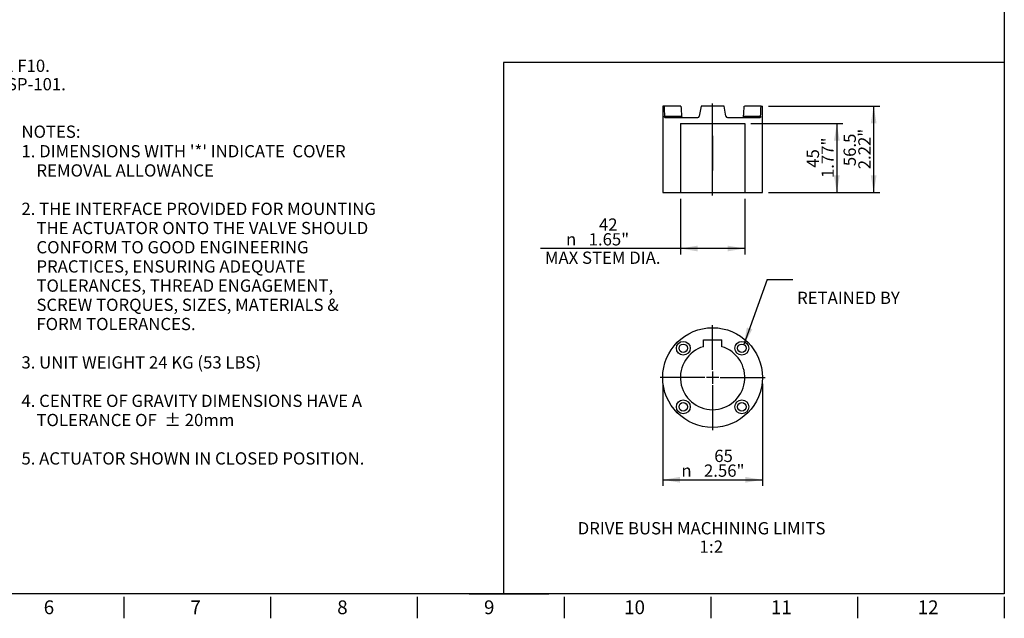
# Paper-space layout 'Data Sheet' of a CAD drawing. Units: millimetres. Extents: x 2 to 584, y 2 to 410.
# Drawn here: x 263 to 584, y 2 to 197 of the extents above; entities that cross this region are included whole.
import ezdxf
from ezdxf.enums import TextEntityAlignment as Align
from ezdxf.lldxf.tags import DXFTag

# ---------------------------------------------------------------- set-up
doc = ezdxf.new("R2010")
doc.units = ezdxf.units.MM
for name, color, linetype in [('49423', 7, 'Continuous'), ('Default', 7, 'Continuous'), ('DV4_Default', 7, 'Continuous'), ('DV5_Default', 7, 'Continuous'), ('L5-1', 7, 'Continuous'), ('T1-1', 7, 'Continuous')]:
    doc.layers.add(name, color=color, linetype=linetype)
doc.styles.add('GDT', font='txt')
doc.styles.add('SEACAD_Arial', font='arial.ttf')
doc.styles.add('SEACAD_ArialB', font='arialbd.ttf')
tags = doc.linetypes.add('CENTER2', pattern=[28.575, 19.05, -3.175, 3.175, -3.175]).pattern_tags.tags
tags[10:11] = [DXFTag(74, 4), DXFTag(75, 0), DXFTag(340, '0'), DXFTag(46, 0.0), DXFTag(50, 0.0), DXFTag(44, 0.0), DXFTag(45, 0.0)]
tags[8:9] = [DXFTag(74, 4), DXFTag(75, 0), DXFTag(340, '0'), DXFTag(46, 0.0), DXFTag(50, 0.0), DXFTag(44, 0.0), DXFTag(45, 0.0)]
tags[6:7] = [DXFTag(74, 4), DXFTag(75, 0), DXFTag(340, '0'), DXFTag(46, 0.0), DXFTag(50, 0.0), DXFTag(44, 0.0), DXFTag(45, 0.0)]
tags[4:5] = [DXFTag(74, 4), DXFTag(75, 0), DXFTag(340, '0'), DXFTag(46, 0.0), DXFTag(50, 0.0), DXFTag(44, 0.0), DXFTag(45, 0.0)]
tags = doc.linetypes.add('HIDDEN2', pattern=[4.7625, 3.175, -1.5875]).pattern_tags.tags
tags[6:7] = [DXFTag(74, 4), DXFTag(75, 0), DXFTag(340, '0'), DXFTag(46, 0.0), DXFTag(50, 0.0), DXFTag(44, 0.0), DXFTag(45, 0.0)]
tags[4:5] = [DXFTag(74, 4), DXFTag(75, 0), DXFTag(340, '0'), DXFTag(46, 0.0), DXFTag(50, 0.0), DXFTag(44, 0.0), DXFTag(45, 0.0)]
tags = doc.linetypes.add('PHANTOM2', pattern=[31.75, 15.875, -3.175, 3.175, -3.175, 3.175, -3.175]).pattern_tags.tags
tags[14:15] = [DXFTag(74, 4), DXFTag(75, 0), DXFTag(340, '0'), DXFTag(46, 0.0), DXFTag(50, 0.0), DXFTag(44, 0.0), DXFTag(45, 0.0)]
tags[12:13] = [DXFTag(74, 4), DXFTag(75, 0), DXFTag(340, '0'), DXFTag(46, 0.0), DXFTag(50, 0.0), DXFTag(44, 0.0), DXFTag(45, 0.0)]
tags[10:11] = [DXFTag(74, 4), DXFTag(75, 0), DXFTag(340, '0'), DXFTag(46, 0.0), DXFTag(50, 0.0), DXFTag(44, 0.0), DXFTag(45, 0.0)]
tags[8:9] = [DXFTag(74, 4), DXFTag(75, 0), DXFTag(340, '0'), DXFTag(46, 0.0), DXFTag(50, 0.0), DXFTag(44, 0.0), DXFTag(45, 0.0)]
tags[6:7] = [DXFTag(74, 4), DXFTag(75, 0), DXFTag(340, '0'), DXFTag(46, 0.0), DXFTag(50, 0.0), DXFTag(44, 0.0), DXFTag(45, 0.0)]
tags[4:5] = [DXFTag(74, 4), DXFTag(75, 0), DXFTag(340, '0'), DXFTag(46, 0.0), DXFTag(50, 0.0), DXFTag(44, 0.0), DXFTag(45, 0.0)]

# ---------------------------------------------------------------- blocks, each defined once
blk = doc.blocks.new('SE3')
at = {"layer": '49423', "color": 7, "linetype": 'Continuous'}
for centre, radius in [((488.92, 80.52), 16.25), ((479.38, 90.06), 2.25), ((479.38, 90.06), 1.38), ((498.47, 90.06), 2.25), ((498.47, 90.06), 1.38), ((479.38, 70.97), 2.25), ((479.38, 70.97), 1.38), ((498.47, 70.97), 2.25), ((498.47, 70.97), 1.38)]:
    blk.add_circle(centre, radius, dxfattribs=at)
at = {"layer": 'DV4_Default', "color": 7, "linetype": 'CENTER2'}
for p, q in [((488.92, 83.02), (488.92, 97.64)), ((486.42, 80.52), (471.8, 80.52)), ((490.92, 80.52), (486.92, 80.52)), ((488.92, 82.52), (488.92, 78.52)), ((491.42, 80.52), (506.05, 80.52)), ((488.92, 78.02), (488.92, 63.39))]:
    blk.add_line(p, q, dxfattribs=at)
at = {"layer": 'DV4_Default', "color": 7, "linetype": 'Continuous'}
for p, q in [((485.92, 90.58), (485.92, 92.77)), ((485.92, 92.77), (491.92, 92.77)), ((491.92, 90.58), (491.92, 92.77))]:
    blk.add_line(p, q, dxfattribs=at)
blk.add_arc((488.92, 80.52), 10.5, 106.6015, 73.3985, dxfattribs=at)
blk = doc.blocks.new('SE4')
at = {"layer": '49423', "color": 7, "linetype": 'Continuous'}
for p, q in [((473.11, 169.07), (472.67, 169.07)), ((472.67, 169.07), (472.67, 140.82)), ((478.58, 169.07), (473.11, 169.07)), ((485.19, 169.07), (484.6, 165.73)), ((492.66, 169.07), (485.19, 169.07)), ((493.25, 165.73), (492.66, 169.07)), ((504.74, 169.07), (499.27, 169.07)), ((504.74, 169.07), (505.17, 169.07)), ((505.17, 140.82), (505.17, 169.07)), ((473.26, 165.73), (478.81, 165.73)), ((473.4, 165.32), (484.11, 165.32)), ((493.74, 165.32), (504.44, 165.32)), ((499.04, 165.73), (504.59, 165.73)), ((472.67, 140.82), (505.17, 140.82))]:
    blk.add_line(p, q, dxfattribs=at)
for centre, start, end in [((484.11, 165.82), 270, 350), ((493.74, 165.82), 190, 270)]:
    blk.add_arc(centre, 0.5, start, end, dxfattribs=at)
for major_axis, start_param, end_param in [((0, -92.16), -1.338845, -1.301467), ((0, -62.38), -1.224313, -1.166817), ((0, -62.38), 1.166817, 1.224313), ((0, -92.16), 1.301467, 1.338845)]:
    blk.add_ellipse((488.92, 190.25), major_axis=major_axis, ratio=0.176327, start_param=start_param, end_param=end_param, dxfattribs=at)
for points, knots in [([(473.4, 165.32), (473.37, 165.32), (473.33, 165.36), (473.28, 165.51), (473.26, 165.61), (473.26, 165.73)], [0, 0, 0, 0, 0.5, 0.5, 1, 1, 1, 1]), ([(478.81, 165.73), (478.81, 165.67), (478.82, 165.61), (478.85, 165.51), (478.87, 165.46), (478.93, 165.36), (478.98, 165.32), (479.03, 165.32)], [0, 0, 0, 0, 0.25, 0.25, 0.5, 0.5, 1, 1, 1, 1]), ([(498.81, 165.32), (498.84, 165.32), (498.87, 165.33), (498.92, 165.36), (498.94, 165.39), (499, 165.5), (499.03, 165.61), (499.04, 165.73)], [0, 0, 0, 0, 0.25, 0.25, 0.5, 0.5, 1, 1, 1, 1]), ([(504.59, 165.73), (504.58, 165.67), (504.58, 165.62), (504.56, 165.51), (504.55, 165.47), (504.51, 165.36), (504.48, 165.32), (504.44, 165.32)], [0, 0, 0, 0, 0.25, 0.25, 0.5, 0.5, 1, 1, 1, 1])]:
    blk.add_open_spline(points, degree=3, knots=knots, dxfattribs=at)
at = {"layer": 'DV5_Default', "color": 7, "linetype": 'CENTER2'}
blk.add_line((488.92, 139.94), (488.92, 169.94), dxfattribs=at)
at = {"layer": 'DV5_Default', "color": 7, "linetype": 'HIDDEN2'}
for p, q in [((478.42, 163.32), (478.42, 140.82)), ((478.42, 163.32), (499.42, 163.32)), ((499.42, 163.32), (499.42, 140.82))]:
    blk.add_line(p, q, dxfattribs=at)
at = {"layer": 'DV5_Default', "color": 7, "linetype": 'PHANTOM2'}
blk.add_line((488.92, 159.33), (488.92, 148.04), dxfattribs=at)
blk = doc.blocks.new('GDimGGroup6')
at = {"layer": 'Default', "linetype": 'Continuous'}
for points in [[(542.36, 163.47), (541.42, 169.07), (540.49, 163.47)], [(542.36, 146.42), (540.49, 146.42), (541.42, 140.82)]]:
    blk.add_hatch(color=7, dxfattribs=at).paths.add_polyline_path(points)
at = {"layer": 'Default', "color": 7, "linetype": 'Continuous'}
for p, q in [((507.17, 169.07), (543.42, 169.07)), ((541.42, 169.07), (541.42, 140.82)), ((507.17, 140.82), (543.42, 140.82))]:
    blk.add_line(p, q, dxfattribs=at)
at = {"layer": 'Default', "color": 7, "linetype": 'Continuous', "style": 'SEACAD_Arial'}
for s, p in [('2.22"', (536.42, 148.46)), ('56.5', (531.62, 149.46))]:
    blk.add_text(s, height=4, rotation=90, dxfattribs=at).set_placement(p, align=Align.TOP_LEFT)
blk = doc.blocks.new('SEANNOT_GROUP6')
at = {"layer": 'Default', "linetype": 'Continuous'}
blk.add_hatch(color=7, dxfattribs=at).paths.add_polyline_path([(128.86, 159.69), (126.96, 154.34), (130.49, 158.79)])
at = {"layer": 'Default', "color": 7, "linetype": 'Continuous'}
blk.add_line((145.71, 188.19), (153.28, 188.19), dxfattribs=at)
blk.add_lwpolyline([(145.71, 188.19), (126.96, 154.34)], dxfattribs=at)
at = {"layer": 'Default', "color": 7, "linetype": 'Continuous', "style": 'SEACAD_Arial'}
for s, p in [('4 HOLES', (154.68, 190.19)), ('M10 x 1.5P x 20 DEEP ON 102 PCD ISO5211 F10.', (154.68, 184.19)), ('OR 3/8" UNC x 3/4" DEEP ON 4" PCD MSS SP-101.', (154.68, 178.19))]:
    blk.add_text(s, height=4, dxfattribs=at).set_placement(p, align=Align.TOP_LEFT)
blk = doc.blocks.new('SEANNOT_GROUP8')
at = {"layer": 'Default', "linetype": 'Continuous'}
blk.add_hatch(color=7, dxfattribs=at).paths.add_polyline_path([(500.11, 96.86), (499.11, 91.28), (501.87, 96.24)])
at = {"layer": 'Default', "color": 7, "linetype": 'Continuous'}
blk.add_line((506.67, 112.51), (515.07, 112.51), dxfattribs=at)
blk.add_lwpolyline([(506.67, 112.51), (499.11, 91.28)], dxfattribs=at)
at = {"layer": 'Default', "color": 7, "linetype": 'Continuous', "style": 'SEACAD_Arial'}
blk.add_text('RETAINED BY', height=4, dxfattribs=at).set_placement((516.47, 108.51), align=Align.TOP_LEFT)
blk = doc.blocks.new('GDimGGroup20')
at = {"layer": 'Default', "linetype": 'Continuous'}
for points in [[(478.27, 46.24), (478.27, 48.11), (472.67, 47.17)], [(499.57, 46.24), (505.17, 47.17), (499.57, 48.11)]]:
    blk.add_hatch(color=7, dxfattribs=at).paths.add_polyline_path(points)
at = {"layer": 'Default', "color": 7, "linetype": 'Continuous'}
for p, q in [((472.67, 78.52), (472.67, 45.17)), ((505.17, 78.52), (505.17, 45.17)), ((472.67, 47.17), (505.17, 47.17))]:
    blk.add_line(p, q, dxfattribs=at)
for s, style, p in [('65', 'SEACAD_Arial', (489.47, 56.97)), ('2.56"', 'SEACAD_Arial', (486.13, 52.17)), ('n', 'GDT', (478.76, 52.17))]:
    blk.add_text(s, height=4, dxfattribs=dict(at, style=style)).set_placement(p, align=Align.TOP_LEFT)
blk = doc.blocks.new('GDimGGroup21')
at = {"layer": 'Default', "linetype": 'Continuous'}
for points in [[(530.36, 157.72), (529.42, 163.32), (528.49, 157.72)], [(530.36, 146.42), (528.49, 146.42), (529.42, 140.82)]]:
    blk.add_hatch(color=7, dxfattribs=at).paths.add_polyline_path(points)
at = {"layer": 'Default', "color": 7, "linetype": 'Continuous'}
for p, q in [((501.42, 163.32), (531.42, 163.32)), ((529.42, 163.32), (529.42, 140.82)), ((507.17, 140.82), (531.42, 140.82))]:
    blk.add_line(p, q, dxfattribs=at)
at = {"layer": 'Default', "color": 7, "linetype": 'Continuous', "style": 'SEACAD_Arial'}
for s, p in [('1.77"', (524.42, 145.59)), ('45', (519.62, 148.94))]:
    blk.add_text(s, height=4, rotation=90, dxfattribs=at).set_placement(p, align=Align.TOP_LEFT)
blk = doc.blocks.new('GDimGGroup22')
at = {"layer": 'Default', "linetype": 'Continuous'}
for points in [[(484.02, 121.67), (484.02, 123.53), (478.42, 122.6)], [(493.82, 121.67), (499.42, 122.6), (493.82, 123.53)]]:
    blk.add_hatch(color=7, dxfattribs=at).paths.add_polyline_path(points)
at = {"layer": 'Default', "color": 7, "linetype": 'Continuous'}
for p, q in [((478.42, 138.82), (478.42, 120.6)), ((499.42, 138.82), (499.42, 120.6)), ((499.42, 122.6), (432.87, 122.6))]:
    blk.add_line(p, q, dxfattribs=at)
for s, style, p in [('42', 'SEACAD_Arial', (451.88, 132.4)), ('n', 'GDT', (441.17, 127.6)), ('1.65"', 'SEACAD_Arial', (448.54, 127.6)), ('MAX STEM DIA.', 'SEACAD_Arial', (434.27, 121.6))]:
    blk.add_text(s, height=4, dxfattribs=dict(at, style=style)).set_placement(p, align=Align.TOP_LEFT)

psp = doc.layouts.new('Data Sheet')

# ---------------------------------------------------------------- linework, layer by layer
at = {"layer": 'Default', "color": 7, "linetype": 'Continuous'}
for p, q in [((584, 410), (584, 10)), ((584, 10), (10, 10))]:
    psp.add_line(p, q, dxfattribs=at)
at = {"layer": 'Default', "color": 7, "linetype": 'CENTER2'}
for p, q in [((584, 183.31), (420.79, 183.31)), ((420.79, 183.31), (420.79, 10))]:
    psp.add_line(p, q, dxfattribs=at)
at = {"layer": 'Default', "color": 7, "linetype": 'HIDDEN2'}
psp.add_line((409.56, 10), (435.6, 10), dxfattribs=at)
at = {"layer": 'L5-1', "color": 7, "linetype": 'Continuous'}
for p, q in [((297, 9), (297, 2)), ((344.83, 9), (344.83, 2)), ((392.67, 9), (392.67, 2)), ((440.5, 9), (440.5, 2)), ((488.33, 9), (488.33, 2)), ((536.17, 9), (536.17, 2)), ((584, 9), (584, 2))]:
    psp.add_line(p, q, dxfattribs=at)

# ---------------------------------------------------------------- block references
at = {"layer": 'Default'}
for name in ['SEANNOT_GROUP6', 'SE4', 'GDimGGroup6', 'GDimGGroup21', 'GDimGGroup22', 'SEANNOT_GROUP8', 'SE3', 'GDimGGroup20']:
    psp.add_blockref(name, (0, 0), dxfattribs=at)

# ---------------------------------------------------------------- texts
at = {"layer": 'Default', "color": 7, "linetype": 'Continuous'}
for s, style, p in [('NOTES:', 'SEACAD_ArialB', (263.67, 162.7)), ("1. DIMENSIONS WITH '*' INDICATE  COVER", 'SEACAD_Arial', (263.67, 156.33)), ('    REMOVAL ALLOWANCE', 'SEACAD_Arial', (263.67, 150.06)), ('2. THE INTERFACE PROVIDED FOR MOUNTING ', 'SEACAD_Arial', (263.67, 137.54)), ('    THE ACTUATOR ONTO THE VALVE SHOULD ', 'SEACAD_Arial', (263.67, 131.28)), ('    CONFORM TO GOOD ENGINEERING ', 'SEACAD_Arial', (263.67, 125.02)), ('    PRACTICES, ENSURING ADEQUATE ', 'SEACAD_Arial', (263.67, 118.76)), ('    TOLERANCES, THREAD ENGAGEMENT, ', 'SEACAD_Arial', (263.67, 112.5)), ('    SCREW TORQUES, SIZES, MATERIALS & ', 'SEACAD_Arial', (263.67, 106.24)), ('    FORM TOLERANCES.', 'SEACAD_Arial', (263.67, 99.98)), ('3. UNIT WEIGHT 24 KG (53 LBS)', 'SEACAD_Arial', (263.67, 87.46)), ('4. CENTRE OF GRAVITY DIMENSIONS HAVE A ', 'SEACAD_Arial', (263.67, 74.93)), ('    TOLERANCE OF  ± 20mm', 'SEACAD_Arial', (263.67, 68.67)), ('5. ACTUATOR SHOWN IN CLOSED POSITION.', 'SEACAD_Arial', (263.67, 56.15)), ('DRIVE BUSH MACHINING LIMITS', 'SEACAD_Arial', (444.96, 33.37)), ('1', 'SEACAD_Arial', (484.62, 27.37)), (':', 'SEACAD_Arial', (487.75, 27.37)), ('2', 'SEACAD_Arial', (489.31, 27.37))]:
    psp.add_text(s, height=4, dxfattribs=dict(at, style=style)).set_placement(p, align=Align.TOP_LEFT)
at = {"layer": 'T1-1', "color": 7, "linetype": 'Continuous', "style": 'SEACAD_Arial'}
for s, p in [('6', (270.92, 7.85)), ('7', (318.75, 7.85)), ('8', (366.58, 7.85)), ('9', (414.42, 7.85)), ('10', (460.08, 7.85)), ('11', (507.92, 7.85)), ('12', (555.75, 7.85))]:
    psp.add_text(s, height=4.5, dxfattribs=at).set_placement(p, align=Align.TOP_LEFT)

doc.saveas('drawing.dxf')
